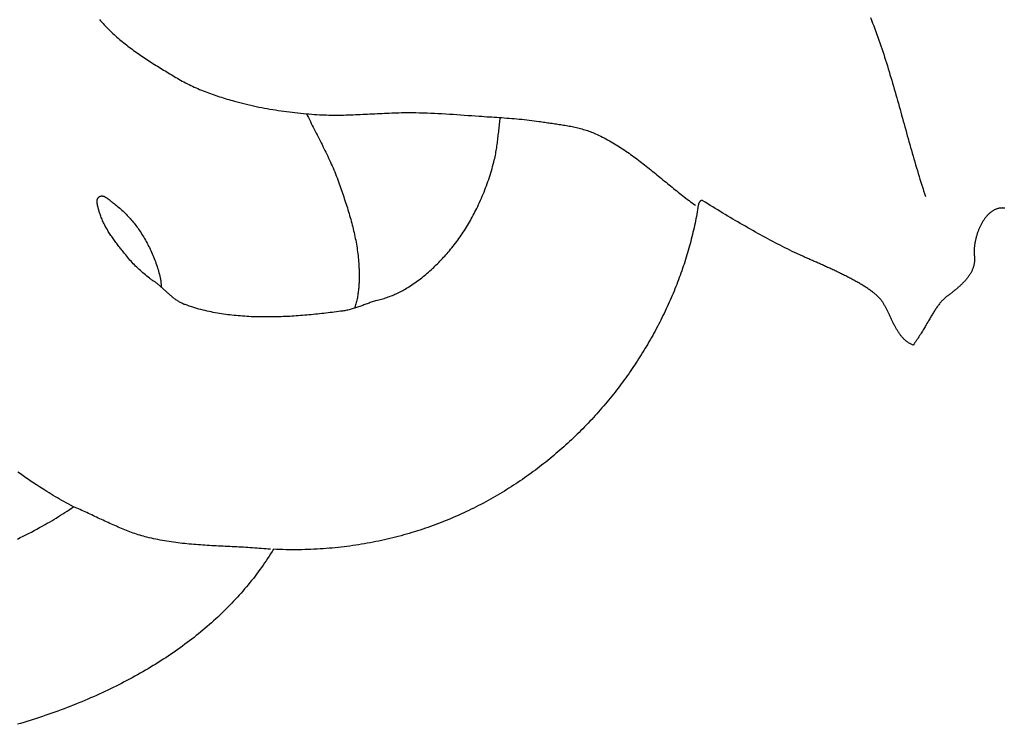
# Model space of a CAD drawing. Units: millimetres. Extents: x 2 to 1246, y -89 to 258.
# Drawn here: x 1009 to 1040, y -70 to -47 of the extents above; entities that cross this region are included whole.
import ezdxf

# ---------------------------------------------------------------- set-up
doc = ezdxf.new("R2010")
doc.units = ezdxf.units.MM
doc.layers.add('Vector Layer 1', color=7, linetype='Continuous', lineweight=30)

msp = doc.modelspace()

# ---------------------------------------------------------------- linework, layer by layer
at = {"layer": 'Vector Layer 1', "color": 18, "lineweight": 30, "true_color": 0x000000}
msp.add_line((1013.1, -55.77), (1013.113, -55.981), dxfattribs=at)
for points in [[(1011.143, -47.434), (1011.18, -47.477), (1011.217, -47.519), (1011.255, -47.561), (1011.293, -47.602), (1011.331, -47.643), (1011.37, -47.683), (1011.41, -47.723), (1011.45, -47.763), (1011.49, -47.803), (1011.531, -47.842), (1011.573, -47.88), (1011.614, -47.918), (1011.656, -47.956), (1011.699, -47.994), (1011.742, -48.031), (1011.785, -48.068), (1011.828, -48.105), (1011.872, -48.141), (1011.916, -48.177), (1011.961, -48.212), (1012.006, -48.248), (1012.051, -48.283), (1012.096, -48.318), (1012.142, -48.352), (1012.188, -48.386), (1012.234, -48.42), (1012.28, -48.454), (1012.327, -48.487), (1012.374, -48.52), (1012.421, -48.553), (1012.468, -48.586), (1012.515, -48.618), (1012.563, -48.65), (1012.611, -48.682), (1012.659, -48.714), (1012.707, -48.745), (1012.755, -48.776), (1012.803, -48.808), (1012.852, -48.838), (1012.9, -48.869), (1012.949, -48.9), (1012.997, -48.93), (1013.046, -48.96), (1013.095, -48.99), (1013.144, -49.02), (1013.193, -49.05), (1013.242, -49.079), (1013.291, -49.109), (1013.34, -49.138), (1013.389, -49.167), (1013.438, -49.196), (1013.486, -49.225), (1013.535, -49.254), (1013.584, -49.283), (1013.633, -49.311), (1013.681, -49.34), (1013.681, -49.34), (1013.735, -49.371), (1013.788, -49.401), (1013.843, -49.43), (1013.897, -49.459), (1013.952, -49.487), (1014.007, -49.515), (1014.062, -49.542), (1014.118, -49.568), (1014.174, -49.594), (1014.23, -49.619), (1014.287, -49.644), (1014.344, -49.668), (1014.401, -49.692), (1014.458, -49.715), (1014.516, -49.737), (1014.573, -49.76), (1014.631, -49.781), (1014.689, -49.803), (1014.747, -49.823), (1014.806, -49.844), (1014.864, -49.864), (1014.923, -49.883), (1014.982, -49.902), (1015.041, -49.921), (1015.1, -49.94), (1015.159, -49.958), (1015.218, -49.976), (1015.277, -49.993), (1015.337, -50.01), (1015.396, -50.027), (1015.455, -50.044), (1015.455, -50.044), (1015.542, -50.067), (1015.628, -50.09), (1015.715, -50.112), (1015.802, -50.134), (1015.889, -50.154), (1015.977, -50.174), (1016.064, -50.194), (1016.152, -50.212), (1016.24, -50.23), (1016.328, -50.248), (1016.416, -50.264), (1016.504, -50.28), (1016.593, -50.296), (1016.681, -50.311), (1016.77, -50.325), (1016.858, -50.339), (1016.947, -50.352), (1017.036, -50.364), (1017.125, -50.376), (1017.214, -50.387), (1017.303, -50.398), (1017.392, -50.408), (1017.482, -50.418), (1017.571, -50.427), (1017.66, -50.436), (1017.749, -50.444), (1017.839, -50.452), (1017.928, -50.459), (1018.017, -50.466), (1018.017, -50.466), (1018.094, -50.471), (1018.171, -50.476), (1018.248, -50.479), (1018.325, -50.482), (1018.402, -50.485), (1018.479, -50.487), (1018.556, -50.488), (1018.633, -50.488), (1018.71, -50.488), (1018.787, -50.488), (1018.864, -50.487), (1018.941, -50.486), (1019.018, -50.484), (1019.095, -50.482), (1019.173, -50.479), (1019.25, -50.477), (1019.327, -50.474), (1019.404, -50.47), (1019.481, -50.467), (1019.558, -50.463), (1019.635, -50.46), (1019.712, -50.456), (1019.79, -50.452), (1019.867, -50.448), (1019.944, -50.444), (1020.021, -50.44), (1020.098, -50.436), (1020.175, -50.433), (1020.253, -50.429), (1020.33, -50.426), (1020.407, -50.422), (1020.484, -50.419), (1020.561, -50.417), (1020.638, -50.414), (1020.715, -50.412), (1020.793, -50.41), (1020.87, -50.409), (1020.947, -50.408), (1021.024, -50.408), (1021.101, -50.408), (1021.178, -50.409), (1021.255, -50.41), (1021.255, -50.41), (1021.375, -50.412), (1021.494, -50.416), (1021.613, -50.42), (1021.733, -50.425), (1021.852, -50.43), (1021.971, -50.436), (1022.091, -50.442), (1022.21, -50.449), (1022.329, -50.456), (1022.448, -50.464), (1022.568, -50.472), (1022.687, -50.48), (1022.806, -50.488), (1022.925, -50.497), (1023.044, -50.505), (1023.163, -50.514), (1023.282, -50.522), (1023.282, -50.522), (1023.362, -50.528), (1023.442, -50.533), (1023.522, -50.539), (1023.602, -50.544), (1023.682, -50.549), (1023.762, -50.554), (1023.842, -50.56), (1023.922, -50.565), (1024.002, -50.57), (1024.082, -50.576), (1024.162, -50.582), (1024.242, -50.588), (1024.322, -50.594), (1024.402, -50.6), (1024.481, -50.607), (1024.561, -50.615), (1024.641, -50.622), (1024.721, -50.63), (1024.8, -50.639), (1024.88, -50.648), (1024.959, -50.658), (1025.039, -50.668), (1025.118, -50.68), (1025.197, -50.691), (1025.197, -50.691), (1025.243, -50.698), (1025.288, -50.705), (1025.334, -50.712), (1025.38, -50.718), (1025.426, -50.725), (1025.472, -50.731), (1025.518, -50.738), (1025.564, -50.744), (1025.61, -50.75), (1025.656, -50.757), (1025.702, -50.764), (1025.748, -50.77), (1025.794, -50.777), (1025.84, -50.784), (1025.886, -50.791), (1025.932, -50.798), (1025.978, -50.806), (1026.024, -50.813), (1026.069, -50.821), (1026.115, -50.83), (1026.161, -50.838), (1026.206, -50.847), (1026.252, -50.856), (1026.297, -50.866), (1026.342, -50.876), (1026.387, -50.886), (1026.432, -50.897), (1026.477, -50.908), (1026.521, -50.919), (1026.566, -50.932), (1026.61, -50.944), (1026.654, -50.958), (1026.698, -50.971), (1026.742, -50.986), (1026.785, -51.001), (1026.828, -51.016), (1026.871, -51.033), (1026.914, -51.049), (1026.957, -51.067), (1026.999, -51.085), (1026.999, -51.085), (1027.056, -51.111), (1027.112, -51.137), (1027.168, -51.164), (1027.224, -51.192), (1027.279, -51.22), (1027.334, -51.249), (1027.388, -51.278), (1027.443, -51.308), (1027.496, -51.339), (1027.55, -51.37), (1027.603, -51.402), (1027.656, -51.434), (1027.709, -51.467), (1027.762, -51.5), (1027.814, -51.533), (1027.866, -51.567), (1027.917, -51.602), (1027.969, -51.637), (1028.02, -51.672), (1028.071, -51.708), (1028.122, -51.744), (1028.172, -51.78), (1028.223, -51.817), (1028.273, -51.854), (1028.323, -51.891), (1028.373, -51.929), (1028.423, -51.967), (1028.472, -52.005), (1028.522, -52.043), (1028.571, -52.082), (1028.62, -52.121), (1028.669, -52.16), (1028.718, -52.199), (1028.767, -52.238), (1028.816, -52.277), (1028.865, -52.317), (1028.914, -52.356), (1028.963, -52.396), (1029.011, -52.436), (1029.06, -52.476), (1029.108, -52.516), (1029.157, -52.555), (1029.206, -52.595), (1029.254, -52.635), (1029.303, -52.675), (1029.352, -52.715), (1029.4, -52.754), (1029.449, -52.794), (1029.498, -52.834), (1029.547, -52.873), (1029.596, -52.912), (1029.645, -52.951), (1029.694, -52.99), (1029.743, -53.029), (1029.792, -53.068), (1029.842, -53.106), (1029.891, -53.144), (1029.941, -53.182), (1029.991, -53.22), (1030.041, -53.257), (1030.091, -53.294), (1030.142, -53.331), (1030.192, -53.367)], [(1035.79, -47.37), (1035.825, -47.459), (1035.86, -47.549), (1035.894, -47.639), (1035.928, -47.729), (1035.961, -47.819), (1035.994, -47.909), (1036.026, -48), (1036.058, -48.09), (1036.09, -48.181), (1036.121, -48.272), (1036.152, -48.364), (1036.182, -48.455), (1036.212, -48.547), (1036.242, -48.638), (1036.271, -48.73), (1036.3, -48.822), (1036.329, -48.914), (1036.357, -49.006), (1036.386, -49.099), (1036.414, -49.191), (1036.441, -49.284), (1036.469, -49.376), (1036.496, -49.469), (1036.523, -49.562), (1036.55, -49.655), (1036.577, -49.748), (1036.604, -49.841), (1036.63, -49.934), (1036.656, -50.027), (1036.683, -50.12), (1036.709, -50.213), (1036.735, -50.306), (1036.761, -50.4), (1036.787, -50.493), (1036.812, -50.586), (1036.838, -50.68), (1036.864, -50.773), (1036.89, -50.866), (1036.916, -50.96), (1036.942, -51.053), (1036.968, -51.146), (1036.994, -51.239), (1037.02, -51.333), (1037.046, -51.426), (1037.072, -51.519), (1037.099, -51.612), (1037.125, -51.705), (1037.152, -51.798), (1037.179, -51.891), (1037.206, -51.984), (1037.233, -52.077), (1037.261, -52.169), (1037.288, -52.262), (1037.316, -52.354), (1037.344, -52.447), (1037.373, -52.539), (1037.401, -52.631), (1037.43, -52.723), (1037.46, -52.815), (1037.489, -52.907), (1037.519, -52.998), (1037.549, -53.09)], [(1019.981, -56.416), (1020.025, -56.406), (1020.07, -56.396), (1020.114, -56.384), (1020.158, -56.372), (1020.202, -56.359), (1020.246, -56.346), (1020.29, -56.332), (1020.333, -56.317), (1020.376, -56.301), (1020.419, -56.285), (1020.462, -56.268), (1020.505, -56.251), (1020.547, -56.233), (1020.589, -56.215), (1020.631, -56.196), (1020.673, -56.176), (1020.714, -56.156), (1020.755, -56.135), (1020.796, -56.114), (1020.836, -56.092), (1020.877, -56.07), (1020.916, -56.047), (1020.956, -56.024), (1020.995, -56.001), (1021.034, -55.977), (1021.034, -55.977), (1021.081, -55.947), (1021.128, -55.916), (1021.175, -55.885), (1021.221, -55.853), (1021.267, -55.821), (1021.312, -55.788), (1021.357, -55.755), (1021.402, -55.721), (1021.446, -55.686), (1021.49, -55.651), (1021.533, -55.615), (1021.576, -55.579), (1021.619, -55.543), (1021.662, -55.506), (1021.704, -55.469), (1021.745, -55.431), (1021.787, -55.392), (1021.828, -55.354), (1021.868, -55.315), (1021.909, -55.275), (1021.948, -55.236), (1021.988, -55.196), (1022.027, -55.155), (1022.066, -55.115), (1022.105, -55.074), (1022.143, -55.032), (1022.181, -54.991), (1022.218, -54.949), (1022.256, -54.907), (1022.293, -54.865), (1022.329, -54.823), (1022.329, -54.823), (1022.369, -54.775), (1022.409, -54.728), (1022.447, -54.679), (1022.486, -54.631), (1022.523, -54.582), (1022.561, -54.532), (1022.597, -54.482), (1022.634, -54.432), (1022.669, -54.381), (1022.704, -54.33), (1022.739, -54.278), (1022.773, -54.226), (1022.807, -54.174), (1022.84, -54.122), (1022.873, -54.069), (1022.905, -54.016), (1022.937, -53.962), (1022.968, -53.909), (1022.999, -53.855), (1023.029, -53.8), (1023.059, -53.746), (1023.088, -53.691), (1023.117, -53.637), (1023.146, -53.582), (1023.174, -53.526), (1023.202, -53.471), (1023.202, -53.471), (1023.234, -53.407), (1023.264, -53.342), (1023.295, -53.277), (1023.324, -53.212), (1023.353, -53.146), (1023.381, -53.08), (1023.409, -53.014), (1023.436, -52.947), (1023.462, -52.88), (1023.488, -52.813), (1023.513, -52.746), (1023.537, -52.678), (1023.561, -52.611), (1023.584, -52.543), (1023.607, -52.474), (1023.629, -52.406), (1023.65, -52.337), (1023.671, -52.269), (1023.691, -52.2), (1023.71, -52.131), (1023.729, -52.061), (1023.747, -51.992), (1023.765, -51.923), (1023.765, -51.923), (1023.777, -51.873), (1023.788, -51.824), (1023.799, -51.774), (1023.809, -51.725), (1023.818, -51.675), (1023.827, -51.625), (1023.835, -51.575), (1023.843, -51.525), (1023.85, -51.475), (1023.857, -51.425), (1023.864, -51.374), (1023.87, -51.324), (1023.876, -51.274), (1023.882, -51.223), (1023.888, -51.173), (1023.893, -51.122), (1023.899, -51.072), (1023.904, -51.021), (1023.91, -50.971), (1023.915, -50.92), (1023.921, -50.87), (1023.927, -50.819), (1023.933, -50.769), (1023.939, -50.718), (1023.945, -50.668), (1023.952, -50.618), (1023.959, -50.568)], [(1008.521, -64.034), (1008.611, -63.991), (1008.7, -63.947), (1008.789, -63.902), (1008.877, -63.857), (1008.966, -63.811), (1009.053, -63.765), (1009.141, -63.718), (1009.228, -63.67), (1009.315, -63.622), (1009.402, -63.573), (1009.402, -63.573), (1009.474, -63.532), (1009.545, -63.491), (1009.616, -63.449), (1009.687, -63.407), (1009.757, -63.363), (1009.827, -63.32), (1009.897, -63.276), (1009.967, -63.232), (1010.036, -63.187), (1010.105, -63.142), (1010.174, -63.097), (1010.243, -63.051), (1010.311, -63.005), (1010.311, -63.005), (1010.145, -62.915), (1010.145, -62.915), (1010.075, -62.878), (1010.006, -62.84), (1009.937, -62.801), (1009.868, -62.762), (1009.8, -62.722), (1009.732, -62.682), (1009.664, -62.642), (1009.596, -62.601), (1009.529, -62.56), (1009.461, -62.518), (1009.394, -62.476), (1009.394, -62.476), (1009.307, -62.42), (1009.22, -62.364), (1009.133, -62.307), (1009.047, -62.25), (1008.961, -62.192), (1008.875, -62.133), (1008.79, -62.074), (1008.705, -62.014), (1008.621, -61.954), (1008.537, -61.894)]]:
    msp.add_lwpolyline(points, dxfattribs=at)
at = {"layer": 'Vector Layer 1', "color": 18, "lineweight": 30, "true_color": 0x000000, "extrusion": (0, 0, -1)}
for points in [[(-1017.764, -50.446), (-1017.793, -50.508), (-1017.823, -50.57), (-1017.853, -50.632), (-1017.883, -50.694), (-1017.914, -50.755), (-1017.944, -50.817), (-1017.975, -50.879), (-1018.006, -50.94), (-1018.037, -51.002), (-1018.069, -51.063), (-1018.1, -51.124), (-1018.131, -51.186), (-1018.163, -51.247), (-1018.194, -51.309), (-1018.225, -51.37), (-1018.256, -51.432), (-1018.287, -51.493), (-1018.318, -51.555), (-1018.348, -51.616), (-1018.379, -51.678), (-1018.409, -51.74), (-1018.439, -51.802), (-1018.468, -51.864), (-1018.497, -51.927), (-1018.526, -51.989), (-1018.554, -52.052), (-1018.582, -52.114), (-1018.61, -52.177), (-1018.637, -52.241), (-1018.663, -52.304), (-1018.689, -52.368), (-1018.714, -52.432), (-1018.739, -52.496), (-1018.762, -52.56), (-1018.786, -52.625), (-1018.786, -52.625), (-1018.806, -52.684), (-1018.827, -52.743), (-1018.848, -52.802), (-1018.868, -52.861), (-1018.889, -52.92), (-1018.909, -52.979), (-1018.929, -53.039), (-1018.949, -53.098), (-1018.969, -53.158), (-1018.989, -53.217), (-1019.008, -53.277), (-1019.028, -53.337), (-1019.047, -53.397), (-1019.066, -53.457), (-1019.085, -53.517), (-1019.103, -53.577), (-1019.121, -53.638), (-1019.139, -53.698), (-1019.156, -53.758), (-1019.173, -53.819), (-1019.19, -53.879), (-1019.206, -53.94), (-1019.222, -54.001), (-1019.238, -54.062), (-1019.253, -54.122), (-1019.268, -54.183), (-1019.282, -54.244), (-1019.295, -54.305), (-1019.309, -54.366), (-1019.321, -54.427), (-1019.333, -54.488), (-1019.345, -54.55), (-1019.356, -54.611), (-1019.366, -54.672), (-1019.376, -54.733), (-1019.385, -54.795), (-1019.394, -54.856), (-1019.402, -54.917), (-1019.409, -54.979), (-1019.415, -55.04), (-1019.421, -55.102), (-1019.426, -55.163), (-1019.431, -55.225), (-1019.434, -55.286), (-1019.434, -55.286), (-1019.436, -55.325), (-1019.438, -55.365), (-1019.439, -55.404), (-1019.441, -55.443), (-1019.442, -55.483), (-1019.443, -55.523), (-1019.443, -55.563), (-1019.444, -55.603), (-1019.444, -55.643), (-1019.444, -55.683), (-1019.443, -55.723), (-1019.442, -55.764), (-1019.441, -55.804), (-1019.439, -55.844), (-1019.437, -55.884), (-1019.435, -55.925), (-1019.432, -55.965), (-1019.429, -56.005), (-1019.425, -56.045), (-1019.421, -56.085), (-1019.417, -56.125), (-1019.412, -56.165), (-1019.406, -56.205), (-1019.4, -56.244), (-1019.393, -56.284), (-1019.386, -56.323), (-1019.379, -56.362), (-1019.37, -56.401), (-1019.361, -56.44), (-1019.352, -56.478), (-1019.342, -56.516), (-1019.331, -56.554), (-1019.319, -56.592), (-1019.307, -56.629), (-1019.294, -56.666)], [(-1012.929, -55.824), (-1012.913, -55.817), (-1012.897, -55.809), (-1012.882, -55.8), (-1012.867, -55.791), (-1012.852, -55.782), (-1012.837, -55.772), (-1012.822, -55.762), (-1012.808, -55.751), (-1012.794, -55.74), (-1012.779, -55.729), (-1012.765, -55.718), (-1012.751, -55.707), (-1012.737, -55.696), (-1012.737, -55.696), (-1012.696, -55.664), (-1012.654, -55.631), (-1012.614, -55.598), (-1012.573, -55.564), (-1012.533, -55.529), (-1012.493, -55.494), (-1012.453, -55.459), (-1012.414, -55.423), (-1012.375, -55.386), (-1012.336, -55.349), (-1012.298, -55.312), (-1012.261, -55.274), (-1012.224, -55.236), (-1012.187, -55.197), (-1012.151, -55.158), (-1012.116, -55.119), (-1012.081, -55.079), (-1012.047, -55.039), (-1012.013, -54.998), (-1011.98, -54.957), (-1011.98, -54.957), (-1011.956, -54.927), (-1011.932, -54.898), (-1011.908, -54.867), (-1011.884, -54.837), (-1011.86, -54.807), (-1011.836, -54.776), (-1011.812, -54.746), (-1011.788, -54.715), (-1011.764, -54.684), (-1011.74, -54.653), (-1011.716, -54.622), (-1011.693, -54.591), (-1011.669, -54.56), (-1011.646, -54.528), (-1011.623, -54.497), (-1011.599, -54.465), (-1011.577, -54.433), (-1011.554, -54.401), (-1011.532, -54.368), (-1011.51, -54.336), (-1011.488, -54.303), (-1011.467, -54.271), (-1011.445, -54.238), (-1011.425, -54.205), (-1011.404, -54.171), (-1011.384, -54.138), (-1011.365, -54.104), (-1011.346, -54.071), (-1011.327, -54.037), (-1011.309, -54.003), (-1011.291, -53.968), (-1011.274, -53.934), (-1011.258, -53.899), (-1011.242, -53.864), (-1011.226, -53.829), (-1011.212, -53.794), (-1011.198, -53.758), (-1011.184, -53.722), (-1011.171, -53.686), (-1011.159, -53.65), (-1011.148, -53.614), (-1011.137, -53.577), (-1011.137, -53.577), (-1011.134, -53.567), (-1011.131, -53.557), (-1011.128, -53.546), (-1011.125, -53.535), (-1011.122, -53.524), (-1011.118, -53.513), (-1011.115, -53.502), (-1011.111, -53.49), (-1011.108, -53.479), (-1011.105, -53.467), (-1011.101, -53.455), (-1011.098, -53.443), (-1011.095, -53.431), (-1011.092, -53.419), (-1011.089, -53.407), (-1011.086, -53.395), (-1011.083, -53.383), (-1011.081, -53.371), (-1011.078, -53.358), (-1011.076, -53.346), (-1011.074, -53.334), (-1011.072, -53.322), (-1011.07, -53.31), (-1011.069, -53.299), (-1011.068, -53.287), (-1011.067, -53.275), (-1011.066, -53.264), (-1011.066, -53.253), (-1011.066, -53.242), (-1011.067, -53.231), (-1011.068, -53.22), (-1011.069, -53.209), (-1011.071, -53.199), (-1011.073, -53.189), (-1011.075, -53.18), (-1011.078, -53.17), (-1011.082, -53.161), (-1011.086, -53.152), (-1011.09, -53.144), (-1011.095, -53.135), (-1011.101, -53.128), (-1011.107, -53.12), (-1011.113, -53.113), (-1011.121, -53.107), (-1011.128, -53.1), (-1011.137, -53.095), (-1011.137, -53.095), (-1011.146, -53.089), (-1011.155, -53.085), (-1011.164, -53.081), (-1011.173, -53.078), (-1011.183, -53.076), (-1011.192, -53.074), (-1011.201, -53.073), (-1011.211, -53.072), (-1011.221, -53.072), (-1011.23, -53.073), (-1011.24, -53.074), (-1011.25, -53.076), (-1011.259, -53.078), (-1011.269, -53.081), (-1011.279, -53.084), (-1011.289, -53.088), (-1011.299, -53.092), (-1011.309, -53.097), (-1011.319, -53.102), (-1011.329, -53.107), (-1011.339, -53.112), (-1011.349, -53.118), (-1011.359, -53.124), (-1011.369, -53.131), (-1011.379, -53.137), (-1011.389, -53.144), (-1011.399, -53.152), (-1011.409, -53.159), (-1011.419, -53.166), (-1011.429, -53.174), (-1011.439, -53.182), (-1011.449, -53.19), (-1011.459, -53.198), (-1011.469, -53.206), (-1011.478, -53.214), (-1011.488, -53.222), (-1011.498, -53.23), (-1011.507, -53.238), (-1011.517, -53.246), (-1011.526, -53.254), (-1011.535, -53.261), (-1011.545, -53.269), (-1011.554, -53.277), (-1011.563, -53.284), (-1011.572, -53.291), (-1011.581, -53.299), (-1011.589, -53.305), (-1011.598, -53.312), (-1011.607, -53.318), (-1011.607, -53.318), (-1011.644, -53.346), (-1011.681, -53.375), (-1011.718, -53.404), (-1011.754, -53.433), (-1011.79, -53.464), (-1011.826, -53.495), (-1011.861, -53.526), (-1011.896, -53.558), (-1011.93, -53.591), (-1011.964, -53.624), (-1011.998, -53.658), (-1012.031, -53.692), (-1012.064, -53.727), (-1012.096, -53.762), (-1012.128, -53.797), (-1012.159, -53.833), (-1012.19, -53.869), (-1012.22, -53.906), (-1012.25, -53.943), (-1012.279, -53.98), (-1012.308, -54.018), (-1012.336, -54.056), (-1012.364, -54.094), (-1012.391, -54.132), (-1012.417, -54.171), (-1012.443, -54.209), (-1012.443, -54.209), (-1012.472, -54.254), (-1012.5, -54.299), (-1012.529, -54.345), (-1012.556, -54.39), (-1012.583, -54.437), (-1012.61, -54.483), (-1012.636, -54.531), (-1012.662, -54.578), (-1012.688, -54.626), (-1012.712, -54.674), (-1012.737, -54.723), (-1012.76, -54.771), (-1012.783, -54.82), (-1012.806, -54.87), (-1012.828, -54.919), (-1012.85, -54.969), (-1012.87, -55.019), (-1012.891, -55.07), (-1012.91, -55.12), (-1012.929, -55.171), (-1012.948, -55.222), (-1012.965, -55.273), (-1012.982, -55.324), (-1012.999, -55.375), (-1013.014, -55.427), (-1013.029, -55.478), (-1013.043, -55.53), (-1013.057, -55.581), (-1013.07, -55.633), (-1013.082, -55.685), (-1013.082, -55.685), (-1013.084, -55.694), (-1013.086, -55.704), (-1013.089, -55.713), (-1013.091, -55.723), (-1013.094, -55.733), (-1013.096, -55.743), (-1013.098, -55.753), (-1013.1, -55.763), (-1013.101, -55.773), (-1013.101, -55.783)], [(-1040.087, -53.464), (-1040.054, -53.461), (-1040.054, -53.461), (-1040.034, -53.459), (-1040.014, -53.458), (-1039.995, -53.457), (-1039.975, -53.458), (-1039.956, -53.459), (-1039.937, -53.461), (-1039.918, -53.463), (-1039.899, -53.467), (-1039.88, -53.47), (-1039.862, -53.475), (-1039.844, -53.48), (-1039.825, -53.486), (-1039.807, -53.493), (-1039.79, -53.5), (-1039.772, -53.507), (-1039.755, -53.516), (-1039.737, -53.525), (-1039.72, -53.534), (-1039.704, -53.544), (-1039.687, -53.555), (-1039.67, -53.566), (-1039.654, -53.577), (-1039.638, -53.589), (-1039.622, -53.602), (-1039.607, -53.615), (-1039.591, -53.629), (-1039.576, -53.643), (-1039.561, -53.657), (-1039.546, -53.672), (-1039.531, -53.687), (-1039.517, -53.703), (-1039.503, -53.719), (-1039.489, -53.736), (-1039.475, -53.753), (-1039.461, -53.77), (-1039.448, -53.788), (-1039.435, -53.806), (-1039.422, -53.824), (-1039.409, -53.843), (-1039.397, -53.862), (-1039.385, -53.881), (-1039.373, -53.901), (-1039.361, -53.921), (-1039.349, -53.941), (-1039.338, -53.961), (-1039.327, -53.982), (-1039.316, -54.003), (-1039.306, -54.024), (-1039.295, -54.045), (-1039.285, -54.067), (-1039.276, -54.088), (-1039.266, -54.11), (-1039.257, -54.132), (-1039.248, -54.154), (-1039.239, -54.177), (-1039.23, -54.199), (-1039.222, -54.222), (-1039.214, -54.244), (-1039.206, -54.267), (-1039.199, -54.29), (-1039.192, -54.312), (-1039.185, -54.335), (-1039.178, -54.358), (-1039.172, -54.381), (-1039.166, -54.404), (-1039.16, -54.427), (-1039.154, -54.45), (-1039.149, -54.473), (-1039.144, -54.496), (-1039.139, -54.519), (-1039.135, -54.542), (-1039.131, -54.565), (-1039.127, -54.587), (-1039.123, -54.61), (-1039.12, -54.633), (-1039.117, -54.655), (-1039.115, -54.677), (-1039.112, -54.7), (-1039.11, -54.722), (-1039.108, -54.743), (-1039.107, -54.765), (-1039.106, -54.787), (-1039.105, -54.808), (-1039.105, -54.829), (-1039.104, -54.85), (-1039.104, -54.871), (-1039.105, -54.891), (-1039.106, -54.911), (-1039.107, -54.931), (-1039.108, -54.951), (-1039.11, -54.97), (-1039.112, -54.989), (-1039.112, -54.989), (-1039.114, -55.015), (-1039.116, -55.04), (-1039.117, -55.064), (-1039.118, -55.089), (-1039.117, -55.113), (-1039.116, -55.137), (-1039.115, -55.161), (-1039.112, -55.185), (-1039.109, -55.208), (-1039.106, -55.232), (-1039.101, -55.255), (-1039.096, -55.278), (-1039.091, -55.3), (-1039.085, -55.323), (-1039.078, -55.345), (-1039.071, -55.367), (-1039.063, -55.389), (-1039.054, -55.411), (-1039.045, -55.432), (-1039.036, -55.453), (-1039.026, -55.475), (-1039.015, -55.495), (-1039.004, -55.516), (-1038.993, -55.537), (-1038.981, -55.557), (-1038.969, -55.578), (-1038.956, -55.598), (-1038.943, -55.618), (-1038.929, -55.637), (-1038.915, -55.657), (-1038.9, -55.676), (-1038.886, -55.696), (-1038.87, -55.715), (-1038.855, -55.734), (-1038.839, -55.752), (-1038.823, -55.771), (-1038.806, -55.79), (-1038.789, -55.808), (-1038.772, -55.826), (-1038.755, -55.844), (-1038.737, -55.862), (-1038.719, -55.88), (-1038.701, -55.898), (-1038.683, -55.916), (-1038.664, -55.933), (-1038.645, -55.95), (-1038.626, -55.967), (-1038.607, -55.985), (-1038.588, -56.002), (-1038.568, -56.018), (-1038.549, -56.035), (-1038.529, -56.052), (-1038.509, -56.068), (-1038.489, -56.085), (-1038.469, -56.101), (-1038.449, -56.117), (-1038.428, -56.133), (-1038.408, -56.149), (-1038.388, -56.165), (-1038.367, -56.181), (-1038.347, -56.197), (-1038.327, -56.213), (-1038.306, -56.228), (-1038.286, -56.244), (-1038.265, -56.259), (-1038.245, -56.274), (-1038.225, -56.29), (-1038.204, -56.305), (-1038.204, -56.305), (-1038.183, -56.323), (-1038.163, -56.341), (-1038.142, -56.359), (-1038.122, -56.378), (-1038.103, -56.398), (-1038.084, -56.418), (-1038.065, -56.438), (-1038.046, -56.459), (-1038.028, -56.48), (-1038.01, -56.502), (-1037.992, -56.524), (-1037.974, -56.547), (-1037.957, -56.57), (-1037.939, -56.593), (-1037.922, -56.617), (-1037.905, -56.642), (-1037.888, -56.666), (-1037.871, -56.692), (-1037.854, -56.717), (-1037.837, -56.743), (-1037.82, -56.77), (-1037.803, -56.797), (-1037.786, -56.824), (-1037.769, -56.852), (-1037.752, -56.88), (-1037.735, -56.909), (-1037.718, -56.938), (-1037.7, -56.968), (-1037.683, -56.997), (-1037.665, -57.028), (-1037.647, -57.058), (-1037.629, -57.09), (-1037.611, -57.121), (-1037.592, -57.153), (-1037.573, -57.186), (-1037.553, -57.218), (-1037.534, -57.252), (-1037.514, -57.285), (-1037.493, -57.319), (-1037.473, -57.354), (-1037.451, -57.389), (-1037.43, -57.424), (-1037.408, -57.46), (-1037.385, -57.496), (-1037.362, -57.532), (-1037.338, -57.569), (-1037.314, -57.606), (-1037.289, -57.644), (-1037.264, -57.682), (-1037.238, -57.72), (-1037.212, -57.759), (-1037.184, -57.798), (-1037.156, -57.838), (-1037.156, -57.838), (-1037.134, -57.829), (-1037.111, -57.819), (-1037.09, -57.809), (-1037.068, -57.798), (-1037.047, -57.787), (-1037.027, -57.775), (-1037.007, -57.763), (-1036.987, -57.749), (-1036.968, -57.736), (-1036.949, -57.722), (-1036.931, -57.707), (-1036.912, -57.692), (-1036.895, -57.677), (-1036.877, -57.661), (-1036.86, -57.644), (-1036.844, -57.627), (-1036.827, -57.61), (-1036.811, -57.592), (-1036.795, -57.574), (-1036.78, -57.556), (-1036.765, -57.537), (-1036.75, -57.518), (-1036.735, -57.498), (-1036.721, -57.478), (-1036.707, -57.458), (-1036.693, -57.438), (-1036.679, -57.417), (-1036.666, -57.396), (-1036.653, -57.375), (-1036.64, -57.354), (-1036.627, -57.332), (-1036.614, -57.31), (-1036.602, -57.288), (-1036.59, -57.266), (-1036.578, -57.244), (-1036.566, -57.221), (-1036.554, -57.199), (-1036.542, -57.176), (-1036.531, -57.153), (-1036.519, -57.13), (-1036.508, -57.107), (-1036.497, -57.084), (-1036.486, -57.061), (-1036.475, -57.038), (-1036.464, -57.015), (-1036.453, -56.992), (-1036.442, -56.968), (-1036.431, -56.945), (-1036.42, -56.922), (-1036.409, -56.899), (-1036.398, -56.876), (-1036.388, -56.853), (-1036.377, -56.83), (-1036.366, -56.808), (-1036.355, -56.785), (-1036.344, -56.763), (-1036.333, -56.74), (-1036.322, -56.718), (-1036.311, -56.696), (-1036.3, -56.675), (-1036.289, -56.653), (-1036.278, -56.632), (-1036.266, -56.611), (-1036.255, -56.59), (-1036.243, -56.569), (-1036.231, -56.549), (-1036.219, -56.529), (-1036.207, -56.509), (-1036.195, -56.49), (-1036.183, -56.471), (-1036.17, -56.452), (-1036.157, -56.434), (-1036.144, -56.416), (-1036.144, -56.416), (-1036.131, -56.399), (-1036.117, -56.381), (-1036.103, -56.364), (-1036.088, -56.347), (-1036.072, -56.329), (-1036.055, -56.312), (-1036.037, -56.294), (-1036.019, -56.277), (-1036, -56.259), (-1035.981, -56.242), (-1035.961, -56.224), (-1035.94, -56.206), (-1035.919, -56.189), (-1035.897, -56.171), (-1035.874, -56.153), (-1035.851, -56.136), (-1035.827, -56.118), (-1035.803, -56.1), (-1035.778, -56.083), (-1035.753, -56.065), (-1035.727, -56.047), (-1035.701, -56.029), (-1035.674, -56.012), (-1035.647, -55.994), (-1035.62, -55.976), (-1035.592, -55.959), (-1035.563, -55.941), (-1035.534, -55.923), (-1035.505, -55.906), (-1035.475, -55.888), (-1035.445, -55.871), (-1035.415, -55.853), (-1035.385, -55.835), (-1035.354, -55.818), (-1035.322, -55.801), (-1035.291, -55.783), (-1035.259, -55.766), (-1035.227, -55.749), (-1035.195, -55.731), (-1035.162, -55.714), (-1035.13, -55.697), (-1035.097, -55.68), (-1035.064, -55.663), (-1035.031, -55.646), (-1034.997, -55.629), (-1034.964, -55.612), (-1034.93, -55.595), (-1034.896, -55.579), (-1034.863, -55.562), (-1034.829, -55.545), (-1034.795, -55.529), (-1034.761, -55.512), (-1034.727, -55.496), (-1034.693, -55.48), (-1034.659, -55.464), (-1034.625, -55.448), (-1034.591, -55.432), (-1034.557, -55.416), (-1034.523, -55.4), (-1034.489, -55.385), (-1034.455, -55.369), (-1034.421, -55.354), (-1034.388, -55.338), (-1034.354, -55.323), (-1034.321, -55.308), (-1034.288, -55.293), (-1034.255, -55.278), (-1034.222, -55.264), (-1034.19, -55.249), (-1034.157, -55.235), (-1034.125, -55.22), (-1034.093, -55.206), (-1034.062, -55.192), (-1034.03, -55.178), (-1033.999, -55.165), (-1033.968, -55.151), (-1033.938, -55.138), (-1033.908, -55.124), (-1033.878, -55.111), (-1033.849, -55.098), (-1033.82, -55.085), (-1033.791, -55.073), (-1033.763, -55.06), (-1033.735, -55.048), (-1033.707, -55.036), (-1033.68, -55.024), (-1033.654, -55.012), (-1033.628, -55), (-1033.602, -54.989), (-1033.577, -54.978), (-1033.553, -54.966), (-1033.529, -54.956), (-1033.505, -54.945), (-1033.483, -54.934), (-1033.46, -54.924), (-1033.439, -54.914), (-1033.439, -54.914), (-1033.363, -54.878), (-1033.287, -54.842), (-1033.21, -54.805), (-1033.133, -54.767), (-1033.056, -54.729), (-1032.978, -54.69), (-1032.901, -54.65), (-1032.823, -54.61), (-1032.744, -54.569), (-1032.666, -54.528), (-1032.587, -54.486), (-1032.508, -54.444), (-1032.429, -54.401), (-1032.35, -54.358), (-1032.27, -54.314), (-1032.19, -54.27), (-1032.111, -54.225), (-1032.031, -54.18), (-1031.951, -54.135), (-1031.87, -54.089), (-1031.79, -54.043), (-1031.71, -53.997), (-1031.629, -53.95), (-1031.549, -53.904), (-1031.469, -53.856), (-1031.388, -53.809), (-1031.308, -53.761), (-1031.227, -53.713), (-1031.147, -53.665), (-1031.066, -53.617), (-1030.986, -53.569), (-1030.906, -53.52), (-1030.826, -53.471), (-1030.746, -53.423), (-1030.666, -53.374), (-1030.586, -53.325), (-1030.506, -53.276), (-1030.427, -53.227), (-1030.427, -53.227), (-1030.421, -53.224), (-1030.415, -53.221), (-1030.409, -53.219), (-1030.403, -53.218), (-1030.397, -53.218), (-1030.391, -53.218), (-1030.385, -53.219), (-1030.379, -53.221), (-1030.373, -53.223), (-1030.367, -53.226), (-1030.361, -53.23), (-1030.355, -53.234), (-1030.349, -53.238), (-1030.344, -53.243), (-1030.338, -53.249), (-1030.333, -53.255), (-1030.328, -53.261), (-1030.323, -53.268), (-1030.319, -53.275), (-1030.314, -53.283), (-1030.31, -53.291), (-1030.306, -53.3), (-1030.302, -53.308), (-1030.299, -53.317), (-1030.295, -53.327), (-1030.293, -53.336), (-1030.29, -53.346), (-1030.288, -53.357), (-1030.286, -53.367), (-1030.286, -53.367), (-1030.275, -53.439), (-1030.263, -53.511), (-1030.25, -53.583), (-1030.237, -53.655), (-1030.224, -53.728), (-1030.21, -53.8), (-1030.195, -53.872), (-1030.181, -53.945), (-1030.165, -54.017), (-1030.149, -54.089), (-1030.133, -54.162), (-1030.116, -54.234), (-1030.099, -54.307), (-1030.081, -54.379), (-1030.062, -54.452), (-1030.044, -54.524), (-1030.024, -54.597), (-1030.005, -54.669), (-1029.984, -54.742), (-1029.963, -54.814), (-1029.942, -54.887), (-1029.921, -54.959), (-1029.898, -55.032), (-1029.876, -55.104), (-1029.853, -55.176), (-1029.829, -55.249), (-1029.805, -55.321), (-1029.78, -55.393), (-1029.755, -55.466), (-1029.73, -55.538), (-1029.704, -55.61), (-1029.677, -55.682), (-1029.65, -55.754), (-1029.623, -55.826), (-1029.595, -55.898), (-1029.567, -55.97), (-1029.538, -56.042), (-1029.509, -56.113), (-1029.479, -56.185), (-1029.449, -56.257), (-1029.418, -56.328), (-1029.387, -56.399), (-1029.355, -56.471), (-1029.323, -56.542), (-1029.291, -56.613), (-1029.258, -56.684), (-1029.224, -56.755), (-1029.191, -56.826), (-1029.156, -56.897), (-1029.121, -56.967), (-1029.086, -57.038), (-1029.051, -57.108), (-1029.014, -57.178), (-1028.978, -57.248), (-1028.941, -57.318), (-1028.903, -57.388), (-1028.865, -57.458), (-1028.827, -57.527), (-1028.788, -57.597), (-1028.749, -57.666), (-1028.709, -57.735), (-1028.669, -57.804), (-1028.628, -57.873), (-1028.587, -57.941), (-1028.546, -58.01), (-1028.504, -58.078), (-1028.461, -58.146), (-1028.418, -58.214), (-1028.375, -58.282), (-1028.331, -58.349), (-1028.287, -58.417), (-1028.243, -58.484), (-1028.198, -58.551), (-1028.152, -58.618), (-1028.106, -58.684), (-1028.06, -58.751), (-1028.013, -58.817), (-1027.966, -58.883), (-1027.918, -58.949), (-1027.87, -59.014), (-1027.822, -59.079), (-1027.773, -59.144), (-1027.724, -59.209), (-1027.674, -59.274), (-1027.624, -59.338), (-1027.573, -59.402), (-1027.522, -59.466), (-1027.471, -59.53), (-1027.419, -59.593), (-1027.367, -59.656), (-1027.314, -59.719), (-1027.261, -59.782), (-1027.207, -59.844), (-1027.153, -59.906), (-1027.099, -59.968), (-1027.044, -60.03), (-1026.989, -60.091), (-1026.933, -60.152), (-1026.877, -60.213), (-1026.821, -60.273), (-1026.764, -60.333), (-1026.706, -60.393), (-1026.649, -60.452), (-1026.591, -60.512), (-1026.532, -60.57), (-1026.473, -60.629), (-1026.414, -60.687), (-1026.354, -60.745), (-1026.294, -60.803), (-1026.234, -60.86), (-1026.173, -60.917), (-1026.111, -60.974), (-1026.05, -61.03), (-1025.987, -61.086), (-1025.925, -61.142), (-1025.862, -61.197), (-1025.799, -61.252), (-1025.735, -61.306), (-1025.671, -61.361), (-1025.606, -61.415), (-1025.541, -61.468), (-1025.476, -61.521), (-1025.41, -61.574), (-1025.344, -61.626), (-1025.278, -61.678), (-1025.211, -61.73), (-1025.144, -61.781), (-1025.076, -61.832), (-1025.008, -61.882), (-1024.94, -61.932), (-1024.871, -61.982), (-1024.802, -62.031), (-1024.732, -62.08), (-1024.662, -62.129), (-1024.592, -62.177), (-1024.521, -62.224), (-1024.45, -62.272), (-1024.378, -62.318), (-1024.307, -62.365), (-1024.234, -62.411), (-1024.162, -62.456), (-1024.089, -62.501), (-1024.015, -62.546), (-1023.942, -62.59), (-1023.868, -62.634), (-1023.793, -62.677), (-1023.718, -62.72), (-1023.643, -62.762), (-1023.567, -62.804), (-1023.491, -62.845), (-1023.415, -62.886), (-1023.338, -62.927), (-1023.261, -62.967), (-1023.184, -63.006), (-1023.106, -63.045), (-1023.028, -63.084), (-1022.949, -63.122), (-1022.871, -63.159), (-1022.791, -63.196), (-1022.712, -63.233), (-1022.632, -63.269), (-1022.551, -63.305), (-1022.471, -63.34), (-1022.39, -63.374), (-1022.308, -63.408), (-1022.227, -63.442), (-1022.144, -63.475), (-1022.062, -63.507), (-1021.979, -63.539), (-1021.896, -63.57), (-1021.813, -63.601), (-1021.729, -63.631), (-1021.644, -63.661), (-1021.56, -63.69), (-1021.475, -63.719), (-1021.39, -63.747), (-1021.304, -63.775), (-1021.218, -63.802), (-1021.132, -63.828), (-1021.045, -63.854), (-1020.958, -63.879), (-1020.871, -63.904), (-1020.783, -63.928), (-1020.695, -63.951), (-1020.607, -63.974), (-1020.518, -63.996), (-1020.429, -64.018), (-1020.34, -64.039), (-1020.25, -64.06), (-1020.16, -64.08), (-1020.07, -64.099), (-1019.979, -64.118), (-1019.888, -64.136), (-1019.797, -64.153), (-1019.705, -64.17), (-1019.613, -64.186), (-1019.521, -64.202), (-1019.428, -64.217), (-1019.335, -64.231), (-1019.242, -64.245), (-1019.148, -64.258), (-1019.054, -64.27), (-1018.96, -64.282), (-1018.865, -64.293), (-1018.771, -64.303), (-1018.675, -64.313), (-1018.58, -64.322), (-1018.484, -64.33), (-1018.388, -64.338), (-1018.291, -64.345), (-1018.194, -64.351), (-1018.097, -64.357), (-1018, -64.362), (-1017.902, -64.366), (-1017.804, -64.37), (-1017.705, -64.373), (-1017.607, -64.375), (-1017.508, -64.377), (-1017.408, -64.378), (-1017.309, -64.378), (-1017.209, -64.377), (-1017.108, -64.376), (-1017.008, -64.374), (-1016.907, -64.371), (-1016.806, -64.367), (-1016.704, -64.363), (-1016.704, -64.363), (-1016.659, -64.437), (-1016.613, -64.51), (-1016.566, -64.583), (-1016.518, -64.656), (-1016.47, -64.728), (-1016.421, -64.8), (-1016.372, -64.871), (-1016.322, -64.943), (-1016.271, -65.013), (-1016.219, -65.083), (-1016.167, -65.153), (-1016.114, -65.223), (-1016.061, -65.292), (-1016.006, -65.36), (-1015.952, -65.429), (-1015.896, -65.497), (-1015.84, -65.564), (-1015.783, -65.631), (-1015.726, -65.698), (-1015.668, -65.764), (-1015.609, -65.83), (-1015.55, -65.895), (-1015.49, -65.96), (-1015.429, -66.025), (-1015.368, -66.089), (-1015.306, -66.153), (-1015.244, -66.216), (-1015.181, -66.279), (-1015.117, -66.342), (-1015.053, -66.404), (-1014.988, -66.466), (-1014.923, -66.527), (-1014.857, -66.588), (-1014.79, -66.649), (-1014.723, -66.709), (-1014.655, -66.769), (-1014.587, -66.828), (-1014.518, -66.887), (-1014.448, -66.946), (-1014.378, -67.004), (-1014.307, -67.062), (-1014.236, -67.119), (-1014.164, -67.176), (-1014.092, -67.232), (-1014.019, -67.288), (-1013.945, -67.344), (-1013.871, -67.399), (-1013.797, -67.454), (-1013.722, -67.509), (-1013.646, -67.563), (-1013.57, -67.616), (-1013.493, -67.67), (-1013.415, -67.723), (-1013.337, -67.775), (-1013.259, -67.827), (-1013.18, -67.878), (-1013.101, -67.93), (-1013.021, -67.98), (-1012.94, -68.031), (-1012.859, -68.081), (-1012.777, -68.13), (-1012.695, -68.179), (-1012.613, -68.228), (-1012.53, -68.276), (-1012.446, -68.324), (-1012.362, -68.371), (-1012.277, -68.418), (-1012.192, -68.465), (-1012.107, -68.511), (-1012.021, -68.557), (-1011.934, -68.602), (-1011.847, -68.647), (-1011.759, -68.692), (-1011.671, -68.736), (-1011.583, -68.78), (-1011.494, -68.823), (-1011.405, -68.866), (-1011.315, -68.908), (-1011.224, -68.95), (-1011.133, -68.992), (-1011.042, -69.033), (-1010.95, -69.074), (-1010.858, -69.114), (-1010.766, -69.154), (-1010.673, -69.193), (-1010.579, -69.232), (-1010.485, -69.271), (-1010.391, -69.309), (-1010.296, -69.347), (-1010.201, -69.384), (-1010.105, -69.421), (-1010.009, -69.458), (-1009.912, -69.494), (-1009.816, -69.53), (-1009.718, -69.565), (-1009.62, -69.6), (-1009.522, -69.634), (-1009.424, -69.668), (-1009.325, -69.702), (-1009.225, -69.735), (-1009.125, -69.767), (-1009.025, -69.8), (-1008.925, -69.832), (-1008.824, -69.863), (-1008.722, -69.894), (-1008.621, -69.925), (-1008.519, -69.955)], [(-1019.997, -56.413), (-1019.963, -56.423), (-1019.93, -56.434), (-1019.896, -56.446), (-1019.863, -56.457), (-1019.829, -56.469), (-1019.796, -56.481), (-1019.763, -56.493), (-1019.729, -56.506), (-1019.696, -56.518), (-1019.662, -56.531), (-1019.629, -56.543), (-1019.595, -56.556), (-1019.561, -56.568), (-1019.528, -56.581), (-1019.494, -56.593), (-1019.46, -56.605), (-1019.427, -56.617), (-1019.393, -56.629), (-1019.359, -56.64), (-1019.325, -56.652), (-1019.291, -56.662), (-1019.257, -56.673), (-1019.223, -56.683), (-1019.189, -56.693), (-1019.155, -56.702), (-1019.121, -56.711), (-1019.087, -56.719), (-1019.052, -56.727), (-1019.018, -56.734), (-1018.983, -56.74), (-1018.948, -56.746), (-1018.914, -56.751), (-1018.914, -56.751), (-1018.848, -56.759), (-1018.781, -56.768), (-1018.715, -56.776), (-1018.648, -56.785), (-1018.582, -56.793), (-1018.515, -56.801), (-1018.448, -56.809), (-1018.381, -56.817), (-1018.313, -56.824), (-1018.246, -56.832), (-1018.178, -56.839), (-1018.111, -56.846), (-1018.043, -56.853), (-1017.975, -56.86), (-1017.907, -56.866), (-1017.839, -56.873), (-1017.771, -56.879), (-1017.703, -56.885), (-1017.634, -56.89), (-1017.566, -56.896), (-1017.497, -56.901), (-1017.429, -56.906), (-1017.36, -56.91), (-1017.292, -56.915), (-1017.223, -56.919), (-1017.154, -56.922), (-1017.086, -56.926), (-1017.017, -56.929), (-1016.948, -56.931), (-1016.88, -56.934), (-1016.811, -56.936), (-1016.742, -56.938), (-1016.673, -56.939), (-1016.605, -56.94), (-1016.536, -56.94), (-1016.467, -56.94), (-1016.399, -56.94), (-1016.33, -56.94), (-1016.262, -56.938), (-1016.193, -56.937), (-1016.125, -56.935), (-1016.056, -56.933), (-1015.988, -56.93), (-1015.92, -56.926), (-1015.852, -56.923), (-1015.784, -56.918), (-1015.716, -56.914), (-1015.648, -56.908), (-1015.58, -56.903), (-1015.513, -56.896), (-1015.445, -56.89), (-1015.378, -56.882), (-1015.311, -56.874), (-1015.244, -56.866), (-1015.177, -56.857), (-1015.11, -56.847), (-1015.043, -56.837), (-1014.977, -56.826), (-1014.91, -56.815), (-1014.844, -56.803), (-1014.778, -56.791), (-1014.713, -56.777), (-1014.647, -56.764), (-1014.582, -56.749), (-1014.517, -56.734), (-1014.452, -56.718), (-1014.387, -56.702), (-1014.322, -56.685), (-1014.258, -56.667), (-1014.194, -56.648), (-1014.13, -56.629), (-1014.067, -56.609), (-1014.004, -56.589), (-1013.941, -56.567), (-1013.878, -56.545), (-1013.878, -56.545), (-1013.852, -56.536), (-1013.827, -56.525), (-1013.801, -56.514), (-1013.776, -56.503), (-1013.752, -56.49), (-1013.728, -56.477), (-1013.704, -56.464), (-1013.68, -56.45), (-1013.656, -56.436), (-1013.633, -56.421), (-1013.61, -56.405), (-1013.587, -56.39), (-1013.565, -56.373), (-1013.542, -56.357), (-1013.52, -56.34), (-1013.498, -56.323), (-1013.476, -56.305), (-1013.454, -56.287), (-1013.432, -56.269), (-1013.411, -56.251), (-1013.389, -56.232), (-1013.368, -56.213), (-1013.347, -56.194), (-1013.326, -56.175), (-1013.305, -56.156), (-1013.283, -56.137), (-1013.262, -56.118), (-1013.241, -56.098), (-1013.22, -56.079), (-1013.2, -56.06), (-1013.179, -56.04), (-1013.158, -56.021), (-1013.137, -56.002), (-1013.116, -55.983), (-1013.094, -55.964), (-1013.073, -55.945), (-1013.052, -55.927), (-1013.031, -55.909), (-1013.009, -55.891), (-1012.988, -55.873), (-1012.966, -55.855), (-1012.944, -55.838), (-1012.922, -55.821)], [(-1016.611, -64.363), (-1016.539, -64.356), (-1016.467, -64.35), (-1016.395, -64.344), (-1016.323, -64.338), (-1016.251, -64.332), (-1016.178, -64.327), (-1016.106, -64.322), (-1016.034, -64.317), (-1015.962, -64.313), (-1015.889, -64.308), (-1015.817, -64.304), (-1015.745, -64.3), (-1015.672, -64.296), (-1015.6, -64.292), (-1015.528, -64.289), (-1015.455, -64.285), (-1015.383, -64.281), (-1015.31, -64.278), (-1015.238, -64.274), (-1015.165, -64.271), (-1015.093, -64.267), (-1015.021, -64.263), (-1014.948, -64.26), (-1014.876, -64.256), (-1014.803, -64.252), (-1014.731, -64.248), (-1014.659, -64.244), (-1014.586, -64.239), (-1014.514, -64.235), (-1014.442, -64.23), (-1014.37, -64.225), (-1014.298, -64.219), (-1014.226, -64.214), (-1014.154, -64.208), (-1014.082, -64.201), (-1014.01, -64.195), (-1013.938, -64.188), (-1013.866, -64.18), (-1013.794, -64.173), (-1013.723, -64.164), (-1013.651, -64.156), (-1013.58, -64.147), (-1013.508, -64.137), (-1013.437, -64.127), (-1013.366, -64.116), (-1013.295, -64.105), (-1013.224, -64.093), (-1013.153, -64.081), (-1013.082, -64.068), (-1013.011, -64.054), (-1012.941, -64.04), (-1012.87, -64.025), (-1012.8, -64.009), (-1012.73, -63.993), (-1012.659, -63.976), (-1012.659, -63.976), (-1012.604, -63.962), (-1012.548, -63.946), (-1012.492, -63.931), (-1012.437, -63.914), (-1012.382, -63.897), (-1012.327, -63.88), (-1012.273, -63.861), (-1012.218, -63.843), (-1012.164, -63.823), (-1012.11, -63.803), (-1012.056, -63.783), (-1012.002, -63.762), (-1011.949, -63.741), (-1011.895, -63.72), (-1011.842, -63.698), (-1011.788, -63.675), (-1011.735, -63.652), (-1011.682, -63.629), (-1011.629, -63.606), (-1011.576, -63.583), (-1011.524, -63.559), (-1011.471, -63.535), (-1011.418, -63.511), (-1011.366, -63.486), (-1011.313, -63.462), (-1011.26, -63.437), (-1011.208, -63.413), (-1011.155, -63.388), (-1011.103, -63.363), (-1011.05, -63.339), (-1010.998, -63.314), (-1010.946, -63.289), (-1010.893, -63.264), (-1010.84, -63.24), (-1010.788, -63.216), (-1010.735, -63.191), (-1010.683, -63.167), (-1010.63, -63.143), (-1010.577, -63.12), (-1010.524, -63.096), (-1010.471, -63.073), (-1010.418, -63.05), (-1010.365, -63.027), (-1010.311, -63.005)]]:
    msp.add_lwpolyline(points, dxfattribs=at)

doc.saveas('drawing.dxf')
